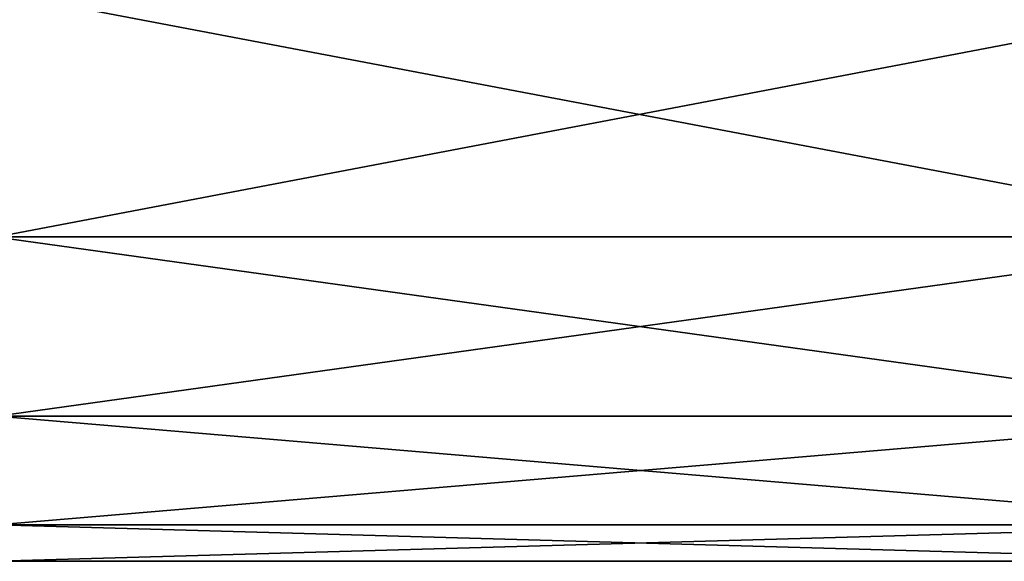
# Model space of a CAD drawing. Units: millimetres. Extents: x -61 to 180, y -39 to 116.
# Drawn here: x 28 to 39, y -34 to -28 of the extents above; entities that cross this region are included whole.
import ezdxf

# ---------------------------------------------------------------- set-up
doc = ezdxf.new("R2010")
doc.units = ezdxf.units.MM
doc.header["$LTSCALE"] = 46.99928
doc.layers.add('1604', color=7, linetype='CONTINUOUS')
doc.layers.add('1605', color=7, linetype='CONTINUOUS')

msp = doc.modelspace()

# ---------------------------------------------------------------- linework, layer by layer
at = {"layer": '1604', "color": 33, "linetype": 'Continuous', "true_color": 0xcda050}
for points in [[(28.175, -30.645, 14.728), (41.478, -28.105, 19.135), (28.175, -28.102, 19.138), (28.175, -30.645, 14.728)], [(41.478, -30.646, 14.725), (41.478, -28.105, 19.135), (28.175, -30.645, 14.728), (41.478, -30.646, 14.725)], [(28.175, -32.498, 9.995), (41.478, -30.646, 14.725), (28.175, -30.645, 14.728), (28.175, -32.498, 9.995)], [(41.478, -32.498, 9.992), (41.478, -30.646, 14.725), (28.175, -32.498, 9.995), (41.478, -32.498, 9.992)], [(41.478, -33.623, 5.052), (41.478, -32.498, 9.992), (28.175, -33.622, 5.053), (41.478, -33.623, 5.052)], [(28.175, -33.622, 5.053), (41.478, -32.498, 9.992), (28.175, -32.498, 9.995), (28.175, -33.622, 5.053)], [(28.175, -34), (41.478, -33.623, 5.052), (28.175, -33.622, 5.053), (28.175, -34)], [(41.478, -34), (41.478, -33.623, 5.052), (28.175, -34), (41.478, -34)]]:
    msp.add_3dface(points, dxfattribs=at)
at = {"layer": '1605', "color": 33, "linetype": 'Continuous', "true_color": 0xcda050}
for points in [[(41.478, -28.104, -19.135), (41.478, -30.646, -14.725), (28.175, -28.115, -19.119), (41.478, -28.104, -19.135)], [(28.175, -28.115, -19.119), (41.478, -30.646, -14.725), (28.175, -30.65, -14.717), (28.175, -28.115, -19.119)], [(41.478, -30.646, -14.725), (41.478, -32.498, -9.992), (28.175, -30.65, -14.717), (41.478, -30.646, -14.725)], [(28.175, -30.65, -14.717), (41.478, -32.498, -9.992), (28.175, -32.5, -9.986), (28.175, -30.65, -14.717)], [(41.478, -32.498, -9.992), (41.478, -33.623, -5.052), (28.175, -32.5, -9.986), (41.478, -32.498, -9.992)], [(28.175, -32.5, -9.986), (41.478, -33.623, -5.052), (28.175, -33.623, -5.05), (28.175, -32.5, -9.986)], [(41.478, -34), (28.175, -34), (28.175, -33.623, -5.05), (41.478, -34)], [(41.478, -33.623, -5.052), (41.478, -34), (28.175, -33.623, -5.05), (41.478, -33.623, -5.052)]]:
    msp.add_3dface(points, dxfattribs=at)

doc.saveas('drawing.dxf')
